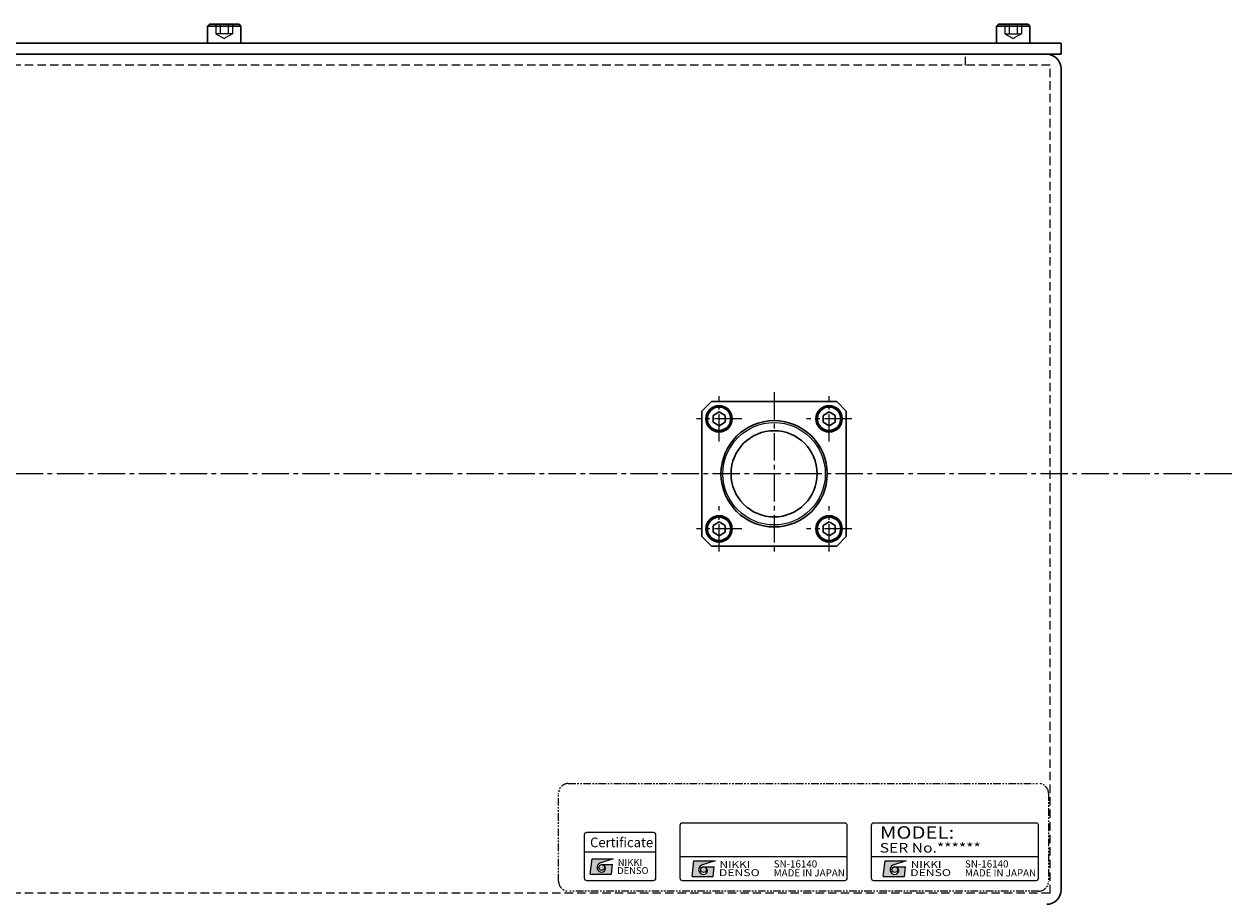
# Model space of a CAD drawing. Extents: x -39643 to -37153, y 90300 to 92033.
# Drawn here: x -37731 to -37478, y 91832 to 92015 of the extents above; entities that cross this region are included whole.
import ezdxf
from ezdxf.enums import TextEntityAlignment as Align

# ---------------------------------------------------------------- set-up
doc = ezdxf.new("R2010")
doc.units = 0
doc.header["$MEASUREMENT"] = 0
for name, pattern in [('CENTER2', [28.575, 19.05, -3.175, 3.175, -3.175]), ('HIDDEN', [0.375, 0.25, -0.125]), ('PHANTOM2', [31.75, 15.875, -3.175, 3.175, -3.175, 3.175, -3.175])]:
    doc.linetypes.add(name, pattern=pattern)
for name, color, linetype, lineweight in [('中心線', 7, 'CENTER2', 15), ('実線', 7, 'CONTINUOUS', 30), ('文字', 7, 'CONTINUOUS', 15), ('破線', 7, 'HIDDEN', 15), ('細線', 7, 'CONTINUOUS', 15)]:
    doc.layers.add(name, color=color, linetype=linetype, lineweight=lineweight)
doc.styles.add('MSｺﾞｼｯｸN', font='txt')
doc.styles.add('TIMESNR', font='times.ttf')

msp = doc.modelspace()

# ---------------------------------------------------------------- hatches: boundary and pattern name
at = {"layer": '文字'}
h = msp.add_hatch(color=256, dxfattribs=at)
edge = h.paths.add_edge_path(flags=17)
edge.add_arc((-37609.98, 91838.25), 0.601, 0, 360)
edge = h.paths.add_edge_path()
edge.add_arc((-37609.98, 91838.25), 1, 113.5898, 269.9468)
edge.add_arc((-37609.98, 91838.05), 0.801, 270, 450)
edge.add_line((-37609.98, 91838.85), (-37607.74, 91838.85))
edge.add_line((-37607.74, 91838.85), (-37607.98, 91836.85))
edge.add_line((-37607.98, 91836.85), (-37612.39, 91836.85))
edge.add_line((-37612.39, 91836.85), (-37611.99, 91840.05))
edge.add_line((-37611.99, 91840.05), (-37607.58, 91840.05))
edge.add_line((-37607.58, 91840.05), (-37610.38, 91839.17))
h = msp.add_hatch(color=256, dxfattribs=at)
edge = h.paths.add_edge_path(flags=17)
edge.add_arc((-37588.69, 91837.8), 0.601, 0, 360)
edge = h.paths.add_edge_path()
edge.add_arc((-37588.69, 91837.8), 1, 113.5898, 269.9468)
edge.add_arc((-37588.69, 91837.6), 0.801, 270, 450)
edge.add_line((-37588.69, 91838.4), (-37586.45, 91838.4))
edge.add_line((-37586.45, 91838.4), (-37586.69, 91836.4))
edge.add_line((-37586.69, 91836.4), (-37591.1, 91836.4))
edge.add_line((-37591.1, 91836.4), (-37590.7, 91839.61))
edge.add_line((-37590.7, 91839.61), (-37586.29, 91839.61))
edge.add_line((-37586.29, 91839.61), (-37589.09, 91838.72))
h = msp.add_hatch(color=256, dxfattribs=at)
edge = h.paths.add_edge_path(flags=17)
edge.add_arc((-37548.69, 91837.8), 0.601, 0, 360)
edge = h.paths.add_edge_path()
edge.add_arc((-37548.69, 91837.8), 1, 113.5898, 269.9468)
edge.add_arc((-37548.69, 91837.6), 0.801, 270, 450)
edge.add_line((-37548.69, 91838.4), (-37546.45, 91838.4))
edge.add_line((-37546.45, 91838.4), (-37546.69, 91836.4))
edge.add_line((-37546.69, 91836.4), (-37551.1, 91836.4))
edge.add_line((-37551.1, 91836.4), (-37550.7, 91839.61))
edge.add_line((-37550.7, 91839.61), (-37546.29, 91839.61))
edge.add_line((-37546.29, 91839.61), (-37549.09, 91838.72))

# ---------------------------------------------------------------- linework, layer by layer
at = {"layer": '中心線', "ltscale": 0.3}
for p, q in [((-37585.45, 91927.3), (-37585.45, 91936.8)), ((-37573.94, 91937.65), (-37573.94, 91903.45)), ((-37562.44, 91927.3), (-37562.44, 91936.8)), ((-37580.7, 91932.05), (-37590.2, 91932.05)), ((-37557.69, 91932.05), (-37567.19, 91932.05)), ((-37478.22, 91920.55), (-37885.59, 91920.55)), ((-37585.45, 91904.29), (-37585.45, 91913.79)), ((-37562.44, 91904.29), (-37562.44, 91913.79)), ((-37580.7, 91909.04), (-37590.2, 91909.04)), ((-37557.69, 91909.04), (-37567.19, 91909.04))]:
    msp.add_line(p, q, dxfattribs=at)
at = {"layer": '実線', "linetype": 'Continuous'}
for p, q in [((-37692.44, 92014.15), (-37692.04, 92014.55)), ((-37685.44, 92014.15), (-37692.44, 92014.15)), ((-37692.44, 92014.15), (-37692.44, 92010.55)), ((-37685.84, 92014.55), (-37692.04, 92014.55)), ((-37685.44, 92014.15), (-37685.84, 92014.55)), ((-37685.44, 92014.15), (-37685.44, 92010.55)), ((-37527.44, 92014.15), (-37527.04, 92014.55)), ((-37527.44, 92014.15), (-37520.44, 92014.15)), ((-37527.44, 92014.15), (-37527.44, 92010.55)), ((-37527.04, 92014.55), (-37520.84, 92014.55)), ((-37520.44, 92014.15), (-37520.84, 92014.55)), ((-37520.44, 92014.15), (-37520.44, 92010.55)), ((-37685.44, 92010.55), (-37692.44, 92010.55)), ((-37527.44, 92010.55), (-37520.44, 92010.55))]:
    msp.add_line(p, q, dxfattribs=at)
at = {"layer": '実線', "ltscale": 0.1}
for p, q in [((-37863.94, 92010.55), (-37513.94, 92010.55)), ((-37513.94, 92008.25), (-37513.94, 92010.55)), ((-37863.94, 92008.25), (-37513.94, 92008.25)), ((-37516.94, 92008.25), (-37860.94, 92008.25)), ((-37513.94, 91833.55), (-37513.94, 92005.25))]:
    msp.add_line(p, q, dxfattribs=at)
at = {"layer": '実線'}
for p, q in [((-37589.04, 91933.65), (-37587.04, 91935.65)), ((-37560.84, 91935.65), (-37587.04, 91935.65)), ((-37560.84, 91935.65), (-37558.84, 91933.65)), ((-37589.04, 91933.65), (-37589.04, 91907.45)), ((-37586.7, 91932.77), (-37585.45, 91933.5)), ((-37586.7, 91932.77), (-37586.7, 91931.33)), ((-37585.45, 91933.5), (-37584.2, 91932.77)), ((-37584.2, 91931.33), (-37584.2, 91932.77)), ((-37563.69, 91932.77), (-37562.44, 91933.5)), ((-37563.69, 91932.77), (-37563.69, 91931.33)), ((-37562.44, 91933.5), (-37561.19, 91932.77)), ((-37561.19, 91931.33), (-37561.19, 91932.77)), ((-37558.84, 91907.45), (-37558.84, 91933.65)), ((-37586.7, 91931.33), (-37585.45, 91930.61)), ((-37585.45, 91930.61), (-37584.2, 91931.33)), ((-37563.69, 91931.33), (-37562.44, 91930.61)), ((-37562.44, 91930.61), (-37561.19, 91931.33)), ((-37586.7, 91909.76), (-37585.45, 91910.49)), ((-37585.45, 91910.49), (-37584.2, 91909.76)), ((-37563.69, 91909.76), (-37562.44, 91910.49)), ((-37562.44, 91910.49), (-37561.19, 91909.76)), ((-37586.7, 91909.76), (-37586.7, 91908.32)), ((-37586.7, 91908.32), (-37585.45, 91907.6)), ((-37585.45, 91907.6), (-37584.2, 91908.32)), ((-37584.2, 91908.32), (-37584.2, 91909.76)), ((-37563.69, 91909.76), (-37563.69, 91908.32)), ((-37563.69, 91908.32), (-37562.44, 91907.6)), ((-37562.44, 91907.6), (-37561.19, 91908.32)), ((-37561.19, 91908.32), (-37561.19, 91909.76)), ((-37587.04, 91905.45), (-37589.04, 91907.45)), ((-37587.04, 91905.45), (-37560.84, 91905.45)), ((-37558.84, 91907.45), (-37560.84, 91905.45))]:
    msp.add_line(p, q, dxfattribs=at)
for centre, radius in [((-37585.45, 91932.05), 2.75), ((-37585.45, 91932.05), 2.45), ((-37562.44, 91932.05), 2.75), ((-37562.44, 91932.05), 2.45), ((-37573.94, 91920.55), 11.11), ((-37573.94, 91920.55), 9.01), ((-37585.45, 91909.04), 2.75), ((-37585.45, 91909.04), 2.45), ((-37562.44, 91909.04), 2.75), ((-37562.44, 91909.04), 2.45)]:
    msp.add_circle(centre, radius, dxfattribs=at)
at = {"layer": '実線', "ltscale": 0.1}
for centre, start, end in [((-37516.94, 92005.25), 0, 90), ((-37516.94, 91833.55), 270, 0)]:
    msp.add_arc(centre, 3, start, end, dxfattribs=at)
at = {"layer": '文字'}
for p, q in [((-37593.64, 91847.05), (-37593.64, 91836.05)), ((-37559.14, 91847.55), (-37593.14, 91847.55)), ((-37558.64, 91836.05), (-37558.64, 91847.05)), ((-37553.64, 91847.05), (-37553.64, 91836.05)), ((-37519.14, 91847.55), (-37553.14, 91847.55)), ((-37518.64, 91836.05), (-37518.64, 91847.05)), ((-37613.64, 91841.55), (-37598.64, 91841.55)), ((-37612.39, 91836.85), (-37611.99, 91840.05)), ((-37611.99, 91840.05), (-37607.58, 91840.05)), ((-37607.58, 91840.05), (-37610.38, 91839.17)), ((-37593.64, 91840.55), (-37558.64, 91840.55)), ((-37591.1, 91836.4), (-37590.7, 91839.61)), ((-37590.7, 91839.61), (-37586.29, 91839.61)), ((-37586.29, 91839.61), (-37589.09, 91838.72)), ((-37553.64, 91840.55), (-37518.64, 91840.55)), ((-37551.1, 91836.4), (-37550.7, 91839.61)), ((-37550.7, 91839.61), (-37546.29, 91839.61)), ((-37546.29, 91839.61), (-37549.09, 91838.72)), ((-37612.39, 91836.85), (-37607.98, 91836.85)), ((-37609.98, 91838.85), (-37607.74, 91838.85)), ((-37607.98, 91836.85), (-37607.74, 91838.85)), ((-37588.69, 91838.4), (-37586.45, 91838.4)), ((-37586.69, 91836.4), (-37586.45, 91838.4)), ((-37548.69, 91838.4), (-37546.45, 91838.4)), ((-37546.69, 91836.4), (-37546.45, 91838.4)), ((-37593.14, 91835.55), (-37559.14, 91835.55)), ((-37591.1, 91836.4), (-37586.69, 91836.4)), ((-37553.14, 91835.55), (-37519.14, 91835.55)), ((-37551.1, 91836.4), (-37546.69, 91836.4))]:
    msp.add_line(p, q, dxfattribs=at)
msp.add_lwpolyline([(-37613.14, 91835.55), (-37599.14, 91835.55, 0.414214), (-37598.64, 91836.05), (-37598.64, 91845.05, 0.414214), (-37599.14, 91845.55), (-37613.14, 91845.55, 0.414214), (-37613.64, 91845.05), (-37613.64, 91836.05, 0.414214)], format="xyb", close=True, dxfattribs=at)
for centre in [(-37609.98, 91838.25), (-37588.69, 91837.8), (-37548.69, 91837.8)]:
    msp.add_circle(centre, 0.601, dxfattribs=at)
for centre, radius, start, end in [((-37593.14, 91847.05), 0.5, 90, 180), ((-37559.14, 91847.05), 0.5, 0, 90), ((-37553.14, 91847.05), 0.5, 90, 180), ((-37519.14, 91847.05), 0.5, 0, 90), ((-37609.98, 91838.25), 1, 113.5898, 269.9468), ((-37609.98, 91838.05), 0.801, 270, 90), ((-37588.69, 91837.8), 1, 113.5898, 269.9468), ((-37588.69, 91837.6), 0.801, 270, 90), ((-37548.69, 91837.8), 1, 113.5898, 269.9468), ((-37548.69, 91837.6), 0.801, 270, 90), ((-37593.14, 91836.05), 0.5, 180, 270), ((-37559.14, 91836.05), 0.5, 270, 0), ((-37553.14, 91836.05), 0.5, 180, 270), ((-37519.14, 91836.05), 0.5, 270, 0)]:
    msp.add_arc(centre, radius, start, end, dxfattribs=at)
at = {"layer": '破線', "ltscale": 30}
for p, q in [((-37690.68, 92014.55), (-37690.68, 92012.55)), ((-37689.81, 92014.55), (-37689.81, 92012.55)), ((-37688.08, 92014.55), (-37688.08, 92012.55)), ((-37687.21, 92014.55), (-37687.21, 92012.55)), ((-37525.68, 92014.55), (-37525.68, 92012.55)), ((-37524.81, 92014.55), (-37524.81, 92012.55)), ((-37523.08, 92014.55), (-37523.08, 92012.55)), ((-37522.21, 92014.55), (-37522.21, 92012.55)), ((-37687.21, 92012.55), (-37690.68, 92012.55)), ((-37690.68, 92012.55), (-37688.94, 92011.55)), ((-37687.21, 92012.55), (-37688.94, 92011.55)), ((-37525.68, 92012.55), (-37523.94, 92011.55)), ((-37525.68, 92012.55), (-37522.21, 92012.55)), ((-37522.21, 92012.55), (-37523.94, 92011.55))]:
    msp.add_line(p, q, dxfattribs=at)
at = {"layer": '破線', "ltscale": 7}
for p, q in [((-37533.94, 92005.95), (-37533.94, 92008.25)), ((-37516.24, 92005.95), (-37861.64, 92005.95)), ((-37516.24, 91832.85), (-37516.24, 92005.95)), ((-37516.24, 91832.85), (-37861.64, 91832.85))]:
    msp.add_line(p, q, dxfattribs=at)
at = {"layer": '細線', "linetype": 'PHANTOM2', "ltscale": 0.1}
msp.add_lwpolyline([(-37617, 91855.8), (-37518.57, 91855.8, -0.414214), (-37516.57, 91853.8), (-37516.57, 91835.31, -0.414214), (-37518.57, 91833.31), (-37617, 91833.31, -0.414214), (-37619, 91835.31), (-37619, 91853.8, -0.414214)], format="xyb", close=True, dxfattribs=at)
at = {"layer": '細線'}
msp.add_circle((-37573.94, 91920.55), 10.7, dxfattribs=at)

# ---------------------------------------------------------------- texts
at = {"layer": '文字', "style": 'MSｺﾞｼｯｸN', "width": 1.2}
for s, height, p in [('MODEL:', 2.6, (-37551.82, 91843.46)), ('SER No.******', 2, (-37551.85, 91840.74))]:
    msp.add_text(s, height=height, dxfattribs=at).set_placement(p, align=Align.BOTTOM_LEFT)
at = {"layer": '文字'}
for s, height, style, p in [('Certificate', 2, 'TIMESNR', (-37612.43, 91841.87)), ('SN-16140', 1.5, 'MSｺﾞｼｯｸN', (-37574.02, 91837.78, 137.5)), ('SN-16140', 1.5, 'MSｺﾞｼｯｸN', (-37534.02, 91837.78, 137.5)), ('MADE IN JAPAN', 1.5, 'MSｺﾞｼｯｸN', (-37574.02, 91835.91, 137.5)), ('MADE IN JAPAN', 1.5, 'MSｺﾞｼｯｸN', (-37534.02, 91835.91, 137.5))]:
    msp.add_text(s, height=height, dxfattribs=dict(at, style=style)).set_placement(p, align=Align.BOTTOM_LEFT)
at = {"layer": '文字', "style": 'TIMESNR'}
for s, p in [('NIKKI', (-37606.64, 91838.59)), ('DENSO', (-37606.76, 91836.89))]:
    msp.add_text(s, height=1.44, dxfattribs=at).set_placement(p)
for s, width, p in [('NIKKI', 1.25, (-37585.35, 91838.15)), ('NIKKI', 1.25, (-37545.35, 91838.15)), ('DENSO', 1.3, (-37585.48, 91836.45)), ('DENSO', 1.3, (-37545.48, 91836.45))]:
    msp.add_text(s, height=1.44, dxfattribs=dict(at, width=width)).set_placement(p)

doc.saveas('drawing.dxf')
